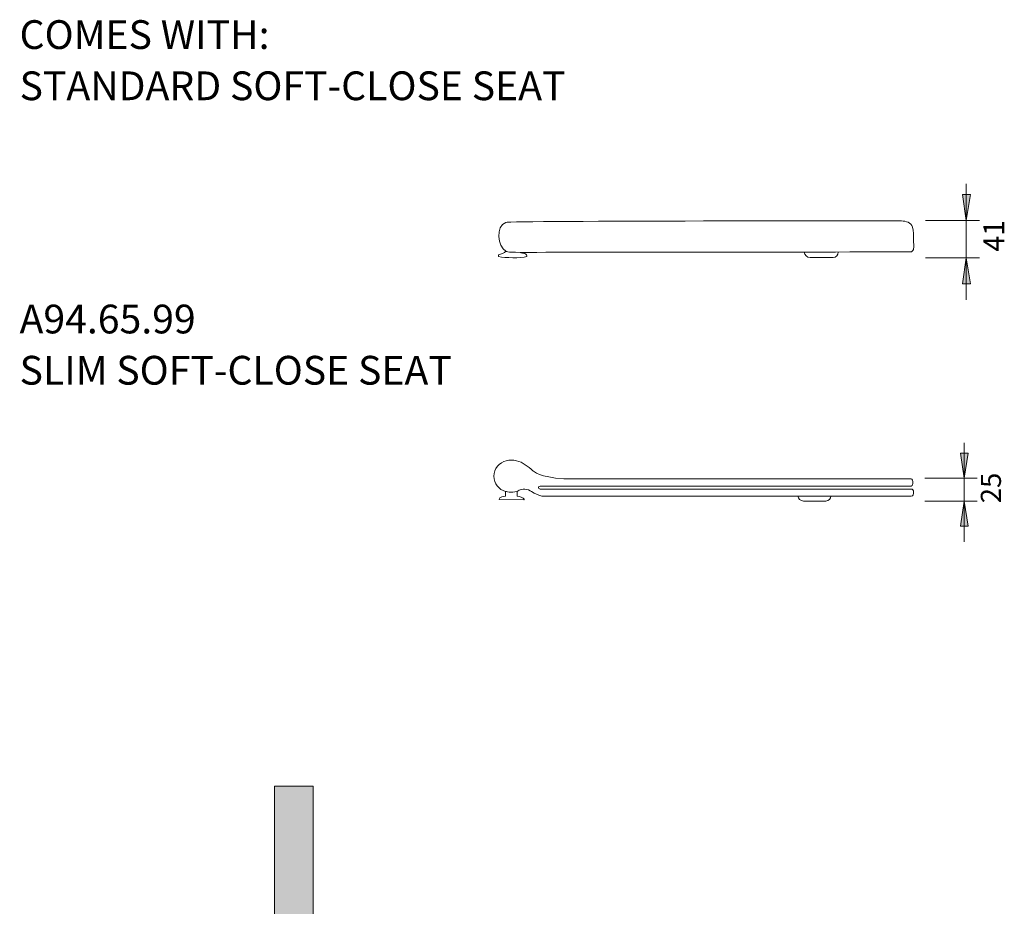
# Model space of a CAD drawing. Units: millimetres. Extents: x 1744 to 4523, y -2386 to 383.
# Drawn here: x 1825 to 2905, y -588 to 383 of the extents above; entities that cross this region are included whole.
import ezdxf

# ---------------------------------------------------------------- set-up
doc = ezdxf.new("R2010")
doc.units = ezdxf.units.MM
doc.layers.add('Default', color=7, linetype='Continuous', true_color=0x000000)
doc.styles.add('Myriad Pro Regular', font='txt')

msp = doc.modelspace()

# ---------------------------------------------------------------- hatches: boundary and pattern name
at = {"layer": 'Default', "true_color": 0x808080, "extrusion": (0, 0, -1)}
for points in [[(-2862.8, 163.6), (-2858.6, 192), (-2867.4, 192)], [(-2862.8, 122.6), (-2867.4, 94.2), (-2858.6, 94.2)], [(-2860.6, -118.9), (-2856.5, -91.5), (-2865, -91.5)], [(-2860.6, -143.9), (-2865, -171.3), (-2856.5, -171.3)], [(-2104.4, -456.1), (-2147, -456.1), (-2147, -1514.6), (-2104.4, -1514.6)]]:
    msp.add_hatch(color=8, dxfattribs=at).paths.add_polyline_path(points, flags=0)

# ---------------------------------------------------------------- linework, layer by layer
at = {"layer": 'Default', "color": 18, "lineweight": 0, "true_color": 0x000000}
for p, q in [((2691.6, 122.9), (2716.9, 122.9)), ((2357.9, -133.3), (2357.9, -138.5)), ((2370.7, -138.5), (2370.7, -133.3)), ((2714.4, -138.4), (2802.4, -138.4)), ((2802.4, -138.4), (2802.4, -138.4)), ((2684.4, -143.9), (2708.8, -143.9))]:
    msp.add_line(p, q, dxfattribs=at)
at = {"layer": 'Default', "color": 8, "lineweight": 0, "true_color": 0x808080}
for points in [[(2862.8, 76.5), (2862.8, 203.7)], [(2877.5, 163.6), (2818.2, 163.6)], [(2877.5, 122.6), (2818.2, 122.6)], [(2860.6, -188.4), (2860.6, -80.1)], [(2874.7, -118.9), (2817.4, -118.9)], [(2874.7, -143.9), (2817.4, -143.9)]]:
    msp.add_lwpolyline(points, dxfattribs=at)
for points in [[(2862.8, 163.6), (2858.6, 192), (2867.4, 192)], [(2862.8, 122.6), (2867.4, 94.2), (2858.6, 94.2)], [(2860.6, -118.9), (2856.5, -91.5), (2865, -91.5)], [(2860.6, -143.9), (2865, -171.3), (2856.5, -171.3)]]:
    msp.add_lwpolyline(points, close=True, dxfattribs=at)
at = {"layer": 'Default', "color": 18, "lineweight": 0, "true_color": 0x000000}
msp.add_lwpolyline([(2351.1, -142.3), (2378, -142.5)], dxfattribs=at)
msp.add_lwpolyline([(2104.4, -1514.6), (2104.4, -456.1), (2147, -456.1), (2147, -1514.6)], close=True, dxfattribs=at)
at = {"layer": 'Default', "color": 250, "lineweight": 0, "true_color": 0x1d191c}
msp.add_open_spline([(2791.7, 163), (2786.9, 163), (2362.6, 163.3), (2358.1, 161.3), (2346.8, 157.6), (2349, 134.6), (2358.1, 129.8), (2357, 127.2), (2352.5, 126.9), (2350.2, 125.8), (2350.2, 125.2), (2350.2, 124.5), (2350.2, 123.9), (2357.5, 122.4), (2374.1, 121.9), (2381.1, 123.9), (2381.7, 125.1), (2380.7, 126.3), (2379.1, 127.2), (2379.1, 127.6), (2373.8, 128), (2373.8, 128.5), (2373.8, 128.6), (2801.6, 128.8), (2802.7, 129.2), (2803.3, 129.4), (2805.6, 132), (2805, 132), (2805.5, 135.4), (2805.1, 138.9), (2805.1, 142.3), (2805, 146.7), (2805.2, 151.8), (2803.8, 156.1), (2802.2, 161.3), (2796.7, 162.8), (2791.7, 163)], degree=3, knots=[3, 3, 3, 3, 4, 4, 4, 5, 5, 5, 6, 6, 6, 6.655, 6.655, 6.655, 7.655, 7.655, 7.655, 8.655, 8.655, 8.655, 9.655, 9.655, 9.655, 15.655, 15.655, 15.655, 16.655, 16.655, 16.655, 17.655, 17.655, 17.655, 18.655, 18.655, 18.655, 19.655, 19.655, 19.655, 19.655], dxfattribs=at)
msp.add_open_spline([(2358.1, 129.8), (2358.1, 129.8), (2358.9, 128.5), (2373.8, 128.5)], degree=3, dxfattribs=at)
at = {"layer": 'Default', "color": 18, "lineweight": 0, "true_color": 0x000000}
for points in [[(2685.3, 128.6), (2685.3, 125.5), (2688.4, 122.9), (2691.6, 122.9)], [(2716.9, 122.9), (2720, 122.9), (2722.6, 125.5), (2722.6, 128.6)], [(2358.6, -99.8), (2350.9, -101.7), (2345.1, -108.4), (2345.1, -116.7)], [(2369.8, -99.7), (2366.1, -98.8), (2362.7, -98.9), (2358.6, -99.8)], [(2387.9, -110.7), (2382.4, -106.1), (2376.9, -101.4), (2369.8, -99.7)], [(2345.1, -116.7), (2345.1, -124.8), (2350.6, -131.5), (2357.9, -133.3)], [(2421.8, -119.5), (2394.8, -117.9), (2388.5, -111.2), (2387.9, -110.7)], [(2394, -129.2), (2394, -128.3), (2394.7, -127.6), (2395.6, -127.6)], [(2395.6, -130.8), (2394.7, -130.8), (2394, -130.1), (2394, -129.2)], [(2357.9, -138.5), (2356.3, -138.6), (2350.5, -139.7), (2350.7, -141.9)], [(2357.9, -133.3), (2357.9, -133.3), (2363.8, -135.2), (2370.7, -133.3)], [(2378.1, -142), (2378.3, -139.9), (2372.4, -138.6), (2370.7, -138.5)], [(2714.4, -138.4), (2702.4, -138.4), (2690.3, -138.4), (2678.3, -138.4)], [(2678.3, -138.4), (2678.3, -141.4), (2681.4, -143.9), (2684.4, -143.9)], [(2708.8, -143.9), (2711.9, -143.9), (2714.4, -141.4), (2714.4, -138.4)], [(2350.7, -141.9), (2350.7, -142.2), (2350.6, -142.3), (2351.1, -142.3)], [(2377.7, -142.5), (2378.2, -142.5), (2378.1, -142.3), (2378.1, -142)]]:
    msp.add_open_spline(points, degree=3, dxfattribs=at)
for points, knots in [([(2370.7, -133.3), (2376.5, -129), (2381.9, -130.8), (2386.4, -133.5), (2390.6, -135.9), (2392.7, -137.5), (2397.5, -138.4), (2398.3, -138.5), (2713.5, -138.4), (2714.4, -138.4)], [3.792, 3.792, 3.792, 3.792, 4.792, 4.792, 4.792, 5.792, 5.792, 5.792, 6.792, 6.792, 6.792, 6.792]), ([(2421.8, -119.5), (2576.4, -119.5), (2681.9, -119.5), (2787.5, -119.5), (2792.6, -119.5), (2797.4, -119.5), (2802.4, -119.5), (2803.9, -119.5), (2804.3, -122.3), (2804.3, -123.6), (2804.4, -125.3), (2804.2, -126.9), (2802.4, -127.5), (2801.7, -127.7), (2800.9, -127.6), (2800.2, -127.6), (2785.5, -127.6), (2770.8, -127.6), (2756.2, -127.6), (2725.5, -127.6), (2426.2, -127.6), (2395.6, -127.6)], [0, 0, 0, 0, 109.025, 109.025, 109.025, 110.025, 110.025, 110.025, 111.025, 111.025, 111.025, 112.025, 112.025, 112.025, 113.025, 113.025, 113.025, 114.025, 114.025, 114.025, 115.025, 115.025, 115.025, 115.025]), ([(2802.4, -138.4), (2804.7, -138.5), (2805, -135.9), (2805, -134.1), (2804.9, -132.3), (2804.5, -130.8), (2802.3, -130.8), (2683.1, -130.8), (2563.9, -130.8), (2395.6, -130.8)], [30.32, 30.32, 30.32, 30.32, 31.32, 31.32, 31.32, 32.32, 32.32, 32.32, 155.446, 155.446, 155.446, 155.446])]:
    msp.add_open_spline(points, degree=3, knots=knots, dxfattribs=at)

# ---------------------------------------------------------------- texts
at = {"layer": 'Default', "color": 250, "true_color": 0x211e1f, "attachment_point": 7, "style": 'Myriad Pro Regular'}
for s, insert, char_height, width in [('COMES WITH:', (1825.1, 341.5), 31.493, 591.631), ('STANDARD SOFT-CLOSE SEAT', (1825.1, 285.4), 31.493, 1223.676), ('A94.65.99', (1825.1, 29.9), 31.49, 441.994), ('SLIM SOFT-CLOSE SEAT', (1825.1, -26.2), 31.493, 969.183)]:
    msp.add_mtext(s, dxfattribs=dict(at, insert=insert, char_height=char_height, width=width))
at = {"layer": 'Default', "color": 8, "true_color": 0x808080, "attachment_point": 7, "rotation": 90, "style": 'Myriad Pro Regular'}
for s, insert, char_height, width in [('41', (2911.7, 129.3), 22.86, 102.296), ('25', (2907.8, -146.3), 22.08, 106.948)]:
    msp.add_mtext(s, dxfattribs=dict(at, insert=insert, char_height=char_height, width=width))

doc.saveas('drawing.dxf')
